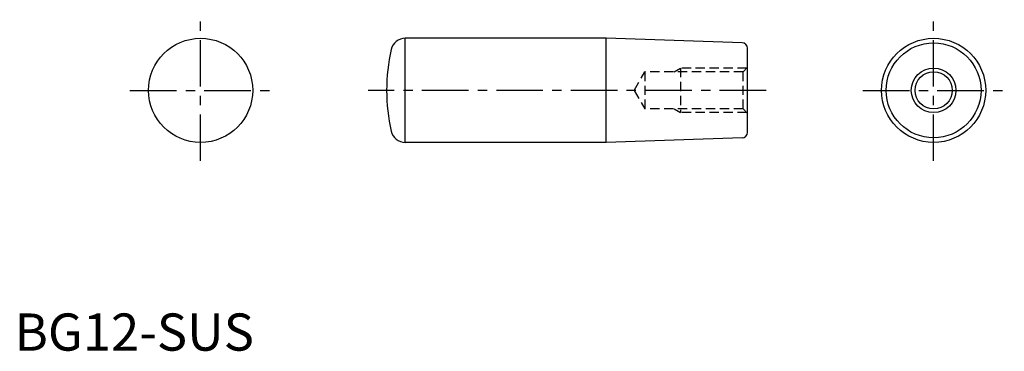
# Model space of a CAD drawing. Extents: x 1 to 266, y 0 to 89.
import ezdxf

# ---------------------------------------------------------------- set-up
doc = ezdxf.new("R2010")
doc.units = 0
doc.header["$LTSCALE"] = 10
doc.linetypes.add('CENTER', pattern=[2, 1.25, -0.25, 0.25, -0.25])
doc.linetypes.add('HIDDEN', pattern=[0.375, 0.25, -0.125])
doc.layers.get('0').update_dxf_attribs({"linetype": 'CONTINUOUS'})
for name, color, linetype in [('1', 1, 'CENTER'), ('2', 2, 'HIDDEN'), ('3', 3, 'CONTINUOUS')]:
    doc.layers.add(name, color=color, linetype=linetype)
doc.styles.add('STANDARD1', font='txt')

msp = doc.modelspace()

# ---------------------------------------------------------------- linework, layer by layer
for p, q in [((159, 84), (105, 84)), ((105, 56), (105, 84)), ((159, 56), (159, 84)), ((195.55, 82.8), (159, 84)), ((197, 58.7), (197, 81.3)), ((159, 56), (105, 56)), ((195.55, 57.2), (159, 56))]:
    msp.add_line(p, q)
for centre, radius in [((50, 70), 14), ((247, 70), 14), ((247, 70), 12.75), ((247, 70), 5)]:
    msp.add_circle(centre, radius)
for centre, radius, start, end in [((105, 80.13), 3.87, 90, 167.3196), ((195.5, 81.3), 1.5, 0, 88.1159), ((150, 70), 50, 167.3196, 192.6804), ((105, 59.87), 3.87, 192.6804, 270), ((195.5, 58.7), 1.5, 271.8841, 0)]:
    msp.add_arc(centre, radius, start, end)
at = {"layer": '1'}
for p, q in [((50, 51), (50, 89)), ((247, 51), (247, 89)), ((31, 70), (69, 70)), ((202, 70), (95, 70)), ((228, 70), (266, 70))]:
    msp.add_line(p, q, dxfattribs=at)
at = {"layer": '2'}
for p, q in [((166.5, 70), (169.39, 75)), ((195.8, 75), (169.39, 75)), ((169.39, 75), (169.39, 65)), ((177.27, 75), (179, 76)), ((179, 76), (179, 64)), ((196.8, 76), (179, 76)), ((195.8, 75), (197, 76.2)), ((195.8, 65), (195.8, 75)), ((166.5, 70), (169.39, 65)), ((195.8, 65), (169.39, 65)), ((177.27, 65), (179, 64)), ((196.8, 64), (179, 64)), ((195.8, 65), (197, 63.8))]:
    msp.add_line(p, q, dxfattribs=at)
at = {"layer": '3'}
msp.add_circle((247, 70), 6, dxfattribs=at)

# ---------------------------------------------------------------- texts
at = {"color": 3, "style": 'STANDARD1'}
msp.add_text('BG12-SUS', height=10, dxfattribs=at).set_placement((0, 0))

doc.saveas('drawing.dxf')
